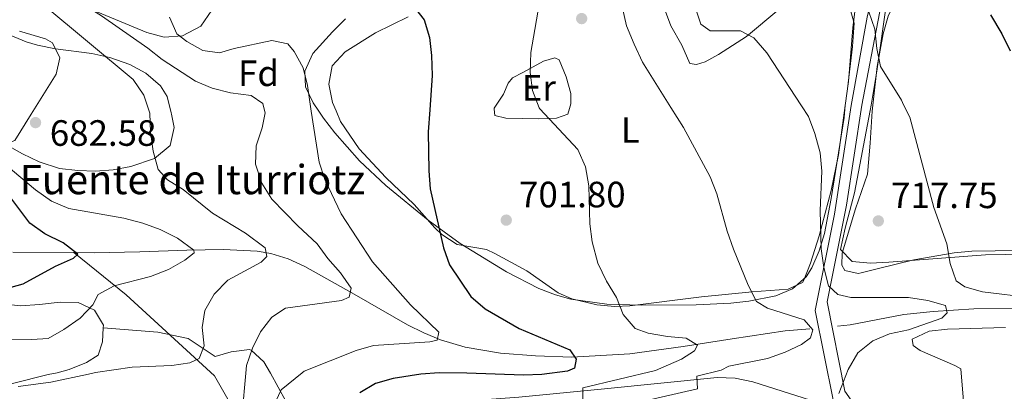
# Model space of a CAD drawing. Extents: x 573365 to 580240, y 733656 to 738359.
# Drawn here: x 574214 to 574483, y 735903 to 736005 of the extents above; entities that cross this region are included whole.
import ezdxf
from ezdxf.enums import TextEntityAlignment as Align

# ---------------------------------------------------------------- set-up
doc = ezdxf.new("R2010")
doc.units = 0
doc.header["$MEASUREMENT"] = 0
doc.linetypes.add('DGN Style 3', pattern=[111.841282, 79.88663, -31.954652])
for name, color, linetype in [('Nivel 11', 7, 'Continuous'), ('Nivel 21', 7, 'Continuous'), ('Nivel 35', 7, 'Continuous'), ('Nivel 36', 7, 'Continuous'), ('Nivel 37', 7, 'Continuous'), ('Nivel 4', 7, 'Continuous'), ('Nivel 41', 7, 'Continuous'), ('Nivel 43', 7, 'Continuous'), ('Nivel 5', 7, 'Continuous'), ('Nivel 57', 7, 'Continuous'), ('Nivel 7', 7, 'Continuous')]:
    doc.layers.add(name, color=color, linetype=linetype)
doc.styles.add('Style-arial', font='arial.shx', dxfattribs={"bigfont": 'arialbig.shx'})
doc.styles.add('Style-arialn', font='arialn.shx', dxfattribs={"bigfont": 'arialnbig.shx'})
doc.styles.add('Style-times', font='times.shx', dxfattribs={"bigfont": 'timesbig.shx'})

# ---------------------------------------------------------------- blocks, each defined once
blk = doc.blocks.new('5PATER')
at = {"layer": 'Nivel 7', "linetype": 'Continuous', "lineweight": 0}
h = blk.add_hatch(color=53, dxfattribs=at)
edge = h.paths.add_edge_path()
edge.add_ellipse((0, 0), major_axis=(-1.1, -1.11), ratio=0.999422, start_angle=0, end_angle=360)

msp = doc.modelspace()

# ---------------------------------------------------------------- linework, layer by layer
at = {"layer": 'Nivel 11', "color": 142, "linetype": 'DGN Style 3', "lineweight": 13, "extrusion": (0.007274, -4.76638e-05, 0.999974), "elevation": 4816.703, "flags": 128}
msp.add_lwpolyline([(574208.791, 735941.214), (574192.156, 735941.323)], dxfattribs=at)
at = {"layer": 'Nivel 11', "color": 142, "linetype": 'DGN Style 3', "lineweight": 13}
for points in [[(574430.312, 735920.166, 711.156), (574423.521, 735919.585, 710.116), (574409.032, 735917.432, 706.855), (574395.662, 735915.296, 704.516), (574381.04, 735913.35, 702.858), (574365.168, 735912.422, 701.176), (574355.223, 735912.741, 700.123), (574345.693, 735913.481, 698.927), (574335.955, 735915.149, 697.366), (574329.236, 735917.186, 696.281), (574324.652, 735919.048, 695.512), (574320.256, 735921.27, 694.739), (574305.633, 735929.632, 691.954), (574292.115, 735937.178, 688.742), (574287.543, 735939.264, 687.813), (574282.802, 735940.747, 686.935), (574279.092, 735941.41, 686.195), (574269.893, 735941.823, 682.651), (574259.816, 735941.668, 680.879), (574246.975, 735941.25, 678), (574234.464, 735940.948, 677.225), (574228.891, 735940.984, 675)], [(574228.891, 735940.984, 675), (574243.261, 735929.437, 680.702), (574267.408, 735907.281, 687.359), (574278.712, 735887.532, 694.325), (574282.308, 735867.784, 696.19), (574295.666, 735844.664, 703.669), (574311.593, 735831.178, 709.101), (574329.062, 735814.801, 712.278), (574344.989, 735791.681, 715), (574363.485, 735754.111, 722.733), (574375.302, 735733.881, 729.347), (574374.788, 735726.656, 730)], [(574437.902, 735920.918, 712.097), (574441.311, 735921.295, 712.433), (574456.015, 735924.07, 713.66), (574464.005, 735924.916, 714.242), (574475.137, 735925.605, 715.255), (574492.007, 735925.843, 719.129)]]:
    msp.add_polyline3d(points, dxfattribs=at)
at = {"layer": 'Nivel 21', "color": 7, "linetype": 'DGN Style 3', "lineweight": 0}
for points in [[(574441.636, 735981.252, 717.404), (574445.93, 736005.382, 719.949), (574448.452, 736015.116, 721.486), (574446.903, 736021.602, 723.095), (574443.262, 736022.823, 722.652), (574436.999, 736029.348, 722.098), (574431.362, 736038.31, 721.877), (574420.101, 736057.63, 719.44), (574415.185, 736067.634, 718), (574410.706, 736078.088, 717.114), (574396.295, 736115.081, 717.114), (574385.698, 736141.723, 718.111), (574375.812, 736168.328, 720.326), (574374.878, 736169.684, 720.326), (574370.566, 736169.214, 720.215)], [(574438.463, 735898.127, 715.998), (574436.628, 735900.753, 715.078), (574431.739, 735925.197, 711.745), (574437.035, 735951.55, 715.679), (574441.636, 735981.252, 717.404)], [(574200.712, 735931.215, 675.433), (574205.419, 735929.302, 675.787), (574209.425, 735926.953, 676.141), (574214.336, 735926.44, 676.991), (574219.563, 735926.825, 678.533), (574225.224, 735927.478, 679.242), (574230.117, 735927.34, 679.596), (574234.606, 735925.264, 679.981), (574237.017, 735921.137, 680.66), (574236.972, 735920.433, 680.771)], [(574236.972, 735920.433, 680.771), (574236.732, 735916.596, 681.368), (574235.582, 735912.964, 682.697), (574232.353, 735910.929, 682.875), (574227.666, 735909.033, 683.167), (574224.386, 735908.114, 683.406), (574221.88, 735907.663, 684.005), (574212.148, 735905.244, 686.264), (574207.247, 735904.435, 686.847), (574202.273, 735903.707, 687.038), (574199.845, 735903.054, 687.291), (574195.462, 735900.845, 688.026), (574188.375, 735895.223, 689.551), (574179.983, 735887.684, 691.811), (574175.75, 735885.482, 692.881), (574173.606, 735883.761, 693.454), (574171.866, 735879.053, 694.466), (574171.885, 735876.809, 694.892), (574172.427, 735874.246, 695.098), (574174.554, 735869.769, 695.911), (574176.615, 735867.102, 696.536), (574178.943, 735865.587, 697.152), (574184.098, 735864.009, 698.191)], [(574438.463, 735898.127, 715.998), (574414.714, 735905.688, 712.705), (574409.871, 735906.693, 711.698), (574404.983, 735906.828, 710.723), (574374.091, 735903.739, 705.449), (574350.64, 735901.487, 702.333), (574335.716, 735900.415, 701.273), (574316.726, 735899.179, 701.684), (574307.112, 735899.133, 700.736), (574296.579, 735899.474, 699.127), (574290.944, 735898.978, 698.451), (574286.923, 735900.392, 696.754), (574282.727, 735908.053, 691), (574280.906, 735911.105, 689.696), (574277.485, 735914.364, 687.87), (574276.955, 735914.518, 687.659), (574271.932, 735913.874, 686.241), (574267.628, 735912.603, 684.558), (574260.181, 735917.522, 683.406), (574251.932, 735919.239, 682.609), (574236.972, 735920.433, 680.771)]]:
    msp.add_polyline3d(points, dxfattribs=at)
at = {"layer": 'Nivel 21', "color": 7, "linetype": 'Continuous', "lineweight": 0}
for points in [[(574444.527, 735981.283, 717.951), (574449.322, 736006.442, 720.552), (574451.3, 736014.656, 721.952), (574449.568, 736023.034, 722.882)], [(574492.043, 735872.966, 728.496), (574471.674, 735883.278, 723.438), (574447.638, 735892.063, 718.393), (574439.898, 735903.138, 715.293), (574435.009, 735927.582, 713.49), (574440.305, 735953.935, 716.223), (574444.527, 735981.283, 717.951)]]:
    msp.add_polyline3d(points, dxfattribs=at)
at = {"layer": 'Nivel 35', "color": 92, "linetype": 'DGN Style 3', "lineweight": 0}
for points in [[(574439.997, 735981.234, 718.473), (574440.872, 735987.762, 719.417), (574442.055, 736002.447, 722.533), (574443.19, 736011.662, 723.976), (574447.741, 736016.099, 724.27), (574450.884, 736015.546, 724.197), (574451.45, 736010.584, 723.79), (574448.605, 735990.632, 720.972), (574447.031, 735981.311, 719.934)], [(574231.767, 736008.264, 691.086), (574248.861, 736001.157, 693.189), (574253.653, 735999.931, 694.066), (574258.642, 736000.271, 695.199), (574263.675, 736002.934, 696.068), (574266.66, 736007.272, 696.559)], [(574255.54, 735979.229, 687.615), (574254.424, 735983.649, 687.136), (574252.628, 735986.595, 686.766), (574248.633, 735990.093, 686.623), (574244.288, 735992.451, 686.517), (574238.776, 735994.357, 686.323), (574233.865, 735995.441, 686.085), (574223.917, 735996.756, 685.601), (574219.037, 735997.695, 685.365), (574215.894, 735998.659, 685.215), (574202.054, 736004.359, 684.545)], [(574303.266, 736004.9, 699.526), (574299.689, 736001.373, 699.084), (574294.359, 735995.429, 698.726), (574292.101, 735990.639, 698.649), (574292.284, 735986.315, 698.726), (574294.443, 735981.956, 699.018), (574295.931, 735979.668, 699.2)], [(574295.931, 735979.668, 699.2), (574297.192, 735977.729, 699.355), (574300.356, 735973.705, 699.607), (574307.093, 735966.103, 699.913), (574314.332, 735959.318, 700.188), (574325.91, 735949.828, 700.549), (574334.642, 735943.508, 701.045), (574347.328, 735935.766, 703.156), (574356.136, 735931.222, 704.868), (574360.72, 735929.441, 705.746), (574364.942, 735928.283, 706.478), (574374.758, 735926.935, 707.976), (574384.24, 735926.585, 709.136), (574399.214, 735926.737, 709.976), (574408.695, 735927.172, 710.65), (574413.627, 735927.72, 711.132), (574420.972, 735929.14, 712.016), (574425.55, 735931.088, 713.099), (574429.25, 735934.401, 714.408), (574430.823, 735936.822, 714.895), (574432.859, 735941.477, 715.411), (574434.284, 735946.216, 715.849), (574436.13, 735955.767, 716.572), (574439.719, 735977.939, 717.996), (574439.997, 735981.234, 718.473)], [(574447.031, 735981.311, 719.934), (574446.779, 735979.819, 719.768), (574442.47, 735957.38, 719.546), (574439.912, 735947.647, 718.955), (574438.721, 735941.817, 718.66), (574441.872, 735938.542, 718.66), (574446.871, 735938.152, 718.81), (574451.868, 735938.375, 719.137), (574478.308, 735940.414, 722.736), (574502.754, 735940.803, 725.748), (574507.555, 735940.921, 727.062), (574521.181, 735941.417, 733.986), (574525.558, 735941.595, 735.272), (574530.379, 735941.933, 735.969), (574540.327, 735943.471, 736.946), (574546.55, 735945.017, 737.265), (574550.971, 735947.183, 737.428), (574554.011, 735949.562, 737.487), (574557.487, 735954.045, 737.487), (574558.807, 735959.081, 737.487), (574558.244, 735962.474, 737.487), (574553.978, 735971.512, 737.678), (574547.766, 735982.406, 737.69)], [(574197.123, 735978.594, 680.973), (574206.268, 735972.799, 682.294), (574214.844, 735967.991, 683.601), (574219.408, 735965.827, 684.231), (574225.038, 735964.022, 684.608), (574230.034, 735963.42, 684.589), (574234.821, 735963.285, 684.772), (574239.679, 735963.592, 685.825), (574244.505, 735964.523, 687.034), (574250.985, 735966.705, 687.318), (574255.315, 735970.244, 687.43), (574256.378, 735975.211, 687.565), (574255.626, 735978.888, 687.652), (574255.54, 735979.229, 687.615)]]:
    msp.add_polyline3d(points, dxfattribs=at)
at = {"layer": 'Nivel 36', "color": 92, "linetype": 'Continuous', "lineweight": 0}
for points in [[(574447.548, 735981.316, 719.514), (574448.725, 735991.846, 720.183), (574450.359, 736000.842, 720.958), (574451.714, 736005.634, 721.172), (574453.121, 736008.526, 721.29), (574457.135, 736014.015, 721.733), (574466.239, 736024.541, 725.101), (574471.516, 736029.63, 726.938), (574475.732, 736032.351, 727.486), (574479.321, 736033.515, 727.824), (574484.252, 736033.984, 728.621), (574491.492, 736033.643, 730.148), (574497.442, 736032.33, 730.451), (574503.323, 736029.331, 731.583), (574507.34, 736026.413, 732.586), (574526.115, 736011.051, 736.649), (574532.539, 736005.4, 737.466), (574535.745, 736001.373, 737.57), (574547.766, 735982.406, 737.895)], [(574390.556, 736007.68, 711.213), (574392.224, 736002.958, 711.195), (574395.25, 735997.673, 711.323), (574397.431, 735992.722, 711.434), (574399.318, 735992.419, 711.766), (574401.633, 735993.119, 712.542), (574405.257, 735995.168, 713.427), (574412.935, 736000.048, 714.646), (574421.793, 736007.493, 717.747)], [(574441.285, 736007.57, 718.743), (574442.451, 736003.711, 718.632), (574441.994, 735997.391, 718.079), (574440.622, 735985.741, 716.639), (574439.997, 735981.234, 716.445)], [(574300.662, 735979.719, 697.186), (574299.685, 735982.034, 697.037), (574298.685, 735987.053, 697.296), (574299.649, 735992.035, 697.581), (574303.183, 735995.855, 697.795), (574311.466, 736001.043, 698.366), (574320.421, 736005.452, 698.994)], [(574214.057, 736001.521, 683.112), (574221.145, 735999.463, 683.195), (574223.127, 735998.321, 683.195), (574225.072, 735994.252, 683.195), (574224.144, 735989.808, 683.195), (574217.254, 735978.813, 682.657)], [(574343.939, 735980.19, 702.498), (574343.9, 735980.495, 702.464), (574346.5, 735984.301, 703.018), (574347.783, 735987.311, 703.018), (574348.979, 735988.769, 703.571), (574351.726, 735990.251, 703.682), (574357.438, 735993.328, 705.454), (574360.525, 735994.262, 706.118), (574361.751, 735993.727, 706.894), (574363.669, 735989.098, 706.894), (574364.883, 735984.471, 706.894), (574364.926, 735981.703, 706.451), (574364.551, 735980.414, 706.352)], [(574439.997, 735981.234, 716.445), (574438.128, 735967.76, 715.864), (574436.106, 735957.992, 715.181), (574432.84, 735945.617, 714.303), (574430.497, 735938.071, 713.76), (574428.656, 735933.451, 713.475), (574428.251, 735932.831, 713.427), (574424.403, 735931, 712.099), (574414.531, 735930.243, 710.677), (574400.623, 735928.864, 708.001), (574381.089, 735926.438, 705.572), (574376.96, 735926.287, 705.011), (574372.046, 735926.683, 704.203), (574365.165, 735928.364, 703.424), (574361.397, 735930.036, 703.128), (574352.888, 735935.997, 702.464), (574344.132, 735940.749, 701.493), (574341.834, 735941.809, 701.246), (574333.838, 735943.237, 700.47), (574329.637, 735945.97, 700.245), (574327.676, 735947.795, 700.138), (574322.042, 735954.133, 699.474), (574314.286, 735961.545, 698.145), (574306.966, 735969.408, 697.37), (574301.868, 735976.861, 697.37), (574300.662, 735979.719, 697.186)], [(574364.551, 735980.414, 706.352), (574364.084, 735978.81, 706.229), (574360.999, 735977.766, 705.343), (574356.078, 735977.568, 704.47), (574347.154, 735977.776, 703.018), (574344.152, 735978.505, 702.685), (574343.939, 735980.19, 702.498)], [(574487.372, 735941.599, 723.394), (574474.638, 735941.405, 720.847), (574469.748, 735940.944, 719.996), (574458.725, 735939.057, 718.189), (574449.091, 735936.634, 716.517), (574444.295, 735935.436, 716.095), (574443.499, 735935.279, 716.085), (574439.831, 735936.109, 716.085), (574439.034, 735937.537, 716.085), (574439.094, 735940.861, 716.085), (574442.784, 735952.99, 717.414), (574446.109, 735962.404, 718.055), (574446.83, 735970.884, 718.522), (574447.361, 735979.641, 719.408), (574447.548, 735981.316, 719.514)], [(574217.254, 735978.813, 682.657), (574212.791, 735971.691, 682.309), (574208.718, 735970.079, 682.309), (574204.577, 735972.723, 682.209), (574201.999, 735974.849, 682.088), (574198.157, 735978.605, 681.623)]]:
    msp.add_polyline3d(points, dxfattribs=at)
at = {"layer": 'Nivel 4', "color": 30, "linetype": 'Continuous', "lineweight": 30, "flags": 128}
for points, elevation in [([(574321.673, 736008.557), (574324.782, 736004.644), (574326.201, 735999.837), (574326.825, 735994.875), (574326.933, 735989.46), (574326.294, 735979.998)], 700), ([(574479.738, 736005.965), (574482.795, 736000.816), (574485.134, 735996.173)], 725), ([(574326.294, 735979.998), (574325.889, 735973.998), (574326.05, 735963.4), (574326.458, 735958.417), (574330.058, 735942.338), (574331.717, 735937.621), (574337.514, 735928.992), (574341.432, 735925.58), (574350.811, 735920.256), (574364.652, 735914.371), (574366.392, 735911.846), (574365.862, 735909.428), (574363.981, 735908.567), (574356.975, 735907.681), (574351.993, 735907.449), (574336.421, 735908.049), (574328.898, 735908.113), (574323.911, 735907.794), (574316.326, 735906.56), (574311.505, 735905.232), (574307.212, 735902.65)], 700), ([(574210.186, 735931.087), (574215.037, 735932.441), (574223.884, 735937.25), (574228.812, 735939.452), (574230.07, 735940.606), (574226.054, 735943.663), (574220.96, 735946.136), (574216.898, 735949.052), (574210.619, 735957.452)], 675)]:
    msp.add_lwpolyline(points, dxfattribs=dict(at, elevation=elevation))
at = {"layer": 'Nivel 5', "color": 30, "linetype": 'Continuous', "lineweight": 0, "flags": 128}
for points, elevation in [([(574213.609, 736039.155), (574216.943, 736034.649), (574219.493, 736030.152), (574222.677, 736025.876), (574226.208, 736022.323), (574221.173, 736017.631), (574221.418, 736015.508), (574223.498, 736013.909), (574236.486, 736005.709), (574249.207, 735996.865), (574253.138, 735993.775), (574262.175, 735987.849), (574266.812, 735985.98), (574271.793, 735984.68), (574277.404, 735983.97), (574280.627, 735981.751), (574281.225, 735979.508)], 690), ([(574422.246, 736033.814), (574423.974, 736029.127), (574427.385, 736024.985), (574439.765, 736014.589), (574443.367, 736010.816), (574446.476, 736006.824), (574448.03, 736002.071), (574448.614, 735996.791), (574449.64, 735991.896), (574455.352, 735982.646), (574455.957, 735981.408)], 720), ([(574207.587, 736016.944), (574220.738, 736008.616), (574245.153, 735988.34), (574248.077, 735984.023), (574249.735, 735979.166)], 685), ([(574356.593, 736010.996), (574353.92, 735995.715), (574353.791, 735990.255), (574354.421, 735985.295), (574356.237, 735980.567), (574356.46, 735980.326)], 705), ([(574379.063, 736007.874), (574380.14, 736002.991), (574382.249, 735997.98), (574384.535, 735993.072), (574392.287, 735980.715)], 710), ([(574398.838, 736008.349), (574400.485, 736003.44), (574403.064, 736001.636), (574411.358, 736001.622), (574414.932, 735999.692), (574418.538, 735995.635), (574428.051, 735981.104)], 715), ([(574255.138, 736005.348), (574257.122, 736000.77), (574259.848, 735998.686), (574264.203, 735996.235), (574268.755, 735995.632), (574272.777, 735996.828), (574283.093, 735998.97), (574287.502, 735998.045), (574289.236, 735995.945), (574291.643, 735991.517), (574292.852, 735986.644), (574293.907, 735979.646)], 695), ([(574368.21, 735900.695), (574368.174, 735903.982), (574388.05, 735908.721), (574395.182, 735911.852), (574398.691, 735914.174), (574399.59, 735915.676), (574396.441, 735917.613), (574391.331, 735918.031), (574386.072, 735918.943), (574382.501, 735920.276), (574379.258, 735924.085), (574377.416, 735928.734), (574374.654, 735933.158), (574372.309, 735938.155), (574370.719, 735943.936), (574370.089, 735948.895), (574369.859, 735959.262), (574368.925, 735964.487), (574366.796, 735969.152), (574356.46, 735980.326)], 705), ([(574392.287, 735980.715), (574395.724, 735975.238), (574403.019, 735961.74), (574404.827, 735957.078), (574407.718, 735946.861), (574409.451, 735941.929), (574413.397, 735932.056), (574415.693, 735927.621), (574418.667, 735925.828), (574428.712, 735922.579), (574431.093, 735919.851), (574430.487, 735917.716), (574428.034, 735915.906), (574423.518, 735913.76), (574418.67, 735912.05), (574408.136, 735909.931), (574405.989, 735908.835), (574399.409, 735907.214), (574399.514, 735903.781), (574379.638, 735899.187)], 710), ([(574428.051, 735981.104), (574429.933, 735978.23), (574431.699, 735973.553), (574433.133, 735968.285), (574433.576, 735963.302), (574433.089, 735952.516), (574433.393, 735942.061), (574434.109, 735936.969), (574435.391, 735931.955), (574437.98, 735929.514), (574441.465, 735928.717), (574457.272, 735928.746), (574462.53, 735927.905), (574467.371, 735926.561), (574467.899, 735924.514), (574466.432, 735923.074), (574457.266, 735919.885), (574452.108, 735918.814), (574447.508, 735916.861), (574443.429, 735913.626), (574440.796, 735909.057), (574438.242, 735902.498)], 715), ([(574455.957, 735981.408), (574457.621, 735978.002), (574464.233, 735953.348), (574467.79, 735943.399), (574468.724, 735937.981), (574470.332, 735933.253), (574472.719, 735931.662), (574477.517, 735930.253), (574491.125, 735928.612)], 720), ([(574213.695, 735904.356), (574222.637, 735905.532), (574232.913, 735907.733), (574234.835, 735908.206), (574244.877, 735909.707), (574255.724, 735910.097), (574260.667, 735910.87), (574263.201, 735912.043), (574264.565, 735915.537), (574264.063, 735920.562), (574264.772, 735925.181), (574267.327, 735929.615), (574271.025, 735933.428), (574280.164, 735938.388), (574281.7, 735939.971), (574281.309, 735942.304), (574275.852, 735946.307), (574266.848, 735951.785), (574258.842, 735958.266), (574254.585, 735960.892), (574251.99, 735963.688), (574250.636, 735968.773), (574249.905, 735973.895), (574249.735, 735979.166)], 685), ([(574274.955, 735896.889), (574276.01, 735908.007), (574276.204, 735910.133), (574277.826, 735914.872), (574280.023, 735919.364), (574283.08, 735923.38), (574286.799, 735925.847), (574302.149, 735927.925), (574304.262, 735928.808), (574304.791, 735931.297), (574301.893, 735935.435), (574298.454, 735939.359), (574295.533, 735943.418), (574290.203, 735948.307), (574283.116, 735955.605), (574280.382, 735960.006), (574278.608, 735965.163), (574278.82, 735970.169), (574280.445, 735975.156), (574281.304, 735979.21), (574281.225, 735979.508)], 690), ([(574293.907, 735979.646), (574296.007, 735965.71), (574297.63, 735960.98), (574302.1, 735951.563), (574310.63, 735938.464), (574321.081, 735926.738), (574328.757, 735919.286), (574328.366, 735917.083), (574326.317, 735916.626), (574310.951, 735915.611), (574306.152, 735914.191), (574291.99, 735908.587), (574291.423, 735908.106), (574285.685, 735903.464), (574283.557, 735899.029)], 695), ([(574180.493, 735916.79), (574217.417, 735917.213), (574221.872, 735917.524), (574226.236, 735919.971), (574230.64, 735923.115), (574234.143, 735926.684), (574235.549, 735929.499), (574239.947, 735931.877), (574249.902, 735934.439), (574254.835, 735936.358), (574259.333, 735938.908), (574261.853, 735940.931), (574261.733, 735941.663), (574257.255, 735944.972), (574252.542, 735947.325), (574247.836, 735949.01), (574242.64, 735950.419), (574227.573, 735953.024), (574222.792, 735955.077), (574218.428, 735958.181), (574202.269, 735971.669)], 680), ([(574483.836, 735920.564), (574467.934, 735920.106), (574462.964, 735919.559), (574458.265, 735917.335), (574458.576, 735915.568), (574460.51, 735914.25), (574469.93, 735910.141), (574471.58, 735909.252), (574472.354, 735900.375)], 720)]:
    msp.add_lwpolyline(points, dxfattribs=dict(at, elevation=elevation))
at = {"layer": 'Nivel 57', "color": 92, "linetype": 'DGN Style 3', "lineweight": 0}
for points in [[(574443.19, 736011.662, 723.976), (574442.055, 736002.447, 722.533), (574440.872, 735987.762, 719.417), (574439.997, 735981.234, 718.473), (574439.719, 735977.939, 717.996), (574436.13, 735955.767, 716.572), (574434.284, 735946.216, 715.849), (574432.859, 735941.477, 715.411), (574430.823, 735936.822, 714.895), (574429.25, 735934.401, 714.408), (574425.55, 735931.088, 713.099), (574420.972, 735929.14, 712.016), (574413.627, 735927.72, 711.132), (574408.695, 735927.172, 710.65), (574399.214, 735926.737, 709.976), (574384.24, 735926.585, 709.136), (574374.758, 735926.935, 707.976), (574364.942, 735928.283, 706.478), (574360.72, 735929.441, 705.746), (574356.136, 735931.222, 704.868), (574347.328, 735935.766, 703.156), (574334.642, 735943.508, 701.045), (574325.91, 735949.828, 700.549), (574314.332, 735959.318, 700.188), (574307.093, 735966.103, 699.913), (574300.356, 735973.705, 699.607), (574297.192, 735977.729, 699.355), (574295.931, 735979.668, 699.2), (574294.443, 735981.956, 699.018), (574292.284, 735986.315, 698.726), (574292.101, 735990.639, 698.649), (574294.359, 735995.429, 698.726), (574299.689, 736001.373, 699.084), (574303.266, 736004.9, 699.526)], [(574502.754, 735940.803, 725.748), (574478.308, 735940.414, 722.736), (574451.868, 735938.375, 719.137), (574446.871, 735938.152, 718.81), (574441.872, 735938.542, 718.66), (574438.721, 735941.817, 718.66), (574439.912, 735947.647, 718.955), (574442.47, 735957.38, 719.546), (574446.779, 735979.819, 719.768), (574447.031, 735981.311, 719.934), (574448.605, 735990.632, 720.972), (574451.45, 736010.584, 723.79)], [(574266.66, 736007.272, 696.559), (574263.675, 736002.934, 696.068), (574258.642, 736000.271, 695.199), (574253.653, 735999.931, 694.066), (574248.861, 736001.157, 693.189), (574231.767, 736008.264, 691.086)], [(574202.054, 736004.359, 684.545), (574215.894, 735998.659, 685.215), (574219.037, 735997.695, 685.365), (574223.917, 735996.756, 685.601), (574233.865, 735995.441, 686.085), (574238.776, 735994.357, 686.323), (574244.288, 735992.451, 686.517), (574248.633, 735990.093, 686.623), (574252.628, 735986.595, 686.766), (574254.424, 735983.649, 687.136), (574255.54, 735979.229, 687.615), (574255.626, 735978.888, 687.652), (574256.378, 735975.211, 687.565), (574255.315, 735970.244, 687.43), (574250.985, 735966.705, 687.318), (574244.505, 735964.523, 687.034), (574239.679, 735963.592, 685.825), (574234.821, 735963.285, 684.772), (574230.034, 735963.42, 684.589), (574225.038, 735964.022, 684.608), (574219.408, 735965.827, 684.231), (574214.844, 735967.991, 683.601), (574206.268, 735972.799, 682.294)]]:
    msp.add_polyline3d(points, dxfattribs=at)

# ---------------------------------------------------------------- block references
at = {"layer": 'Nivel 7', "color": 53, "linetype": 'Continuous', "lineweight": 0}
for p in [(574367.869, 736004.985, 707.56), (574218.454, 735976.542, 682.576), (574347.234, 735949.875, 701.802), (574449.027, 735949.661, 717.749)]:
    msp.add_blockref('5PATER', p, dxfattribs=at)

# ---------------------------------------------------------------- texts
at = {"layer": 'Nivel 37', "color": 92, "linetype": 'Continuous', "lineweight": 0}
for s, style, p in [('Fd', 'Style-arial', (574279.464, 735990.027, 692.037)), ('Er', 'Style-arialn', (574356.15, 735986.044, 705.353)), ('L', 'Style-arialn', (574381.179, 735974.527, 707.736))]:
    msp.add_text(s, height=7, dxfattribs=dict(at, style=style)).set_placement(p, align=Align.MIDDLE_CENTER)
at = {"layer": 'Nivel 41', "color": 7, "linetype": 'Continuous', "lineweight": 0, "style": 'Style-arial'}
for s, p in [('682.58', (574222.358, 735970.192, 682.576)), ('701.80', (574350.734, 735953.375, 701.802)), ('717.75', (574452.527, 735953.161, 717.749))]:
    msp.add_text(s, height=7, dxfattribs=at).set_placement(p)
at = {"layer": 'Nivel 43', "color": 4, "linetype": 'Continuous', "lineweight": 0, "style": 'Style-times'}
msp.add_text('Fuente de Iturriotz', height=8, dxfattribs=at).set_placement((574214.141, 735956.967, 676.891))

doc.saveas('drawing.dxf')
